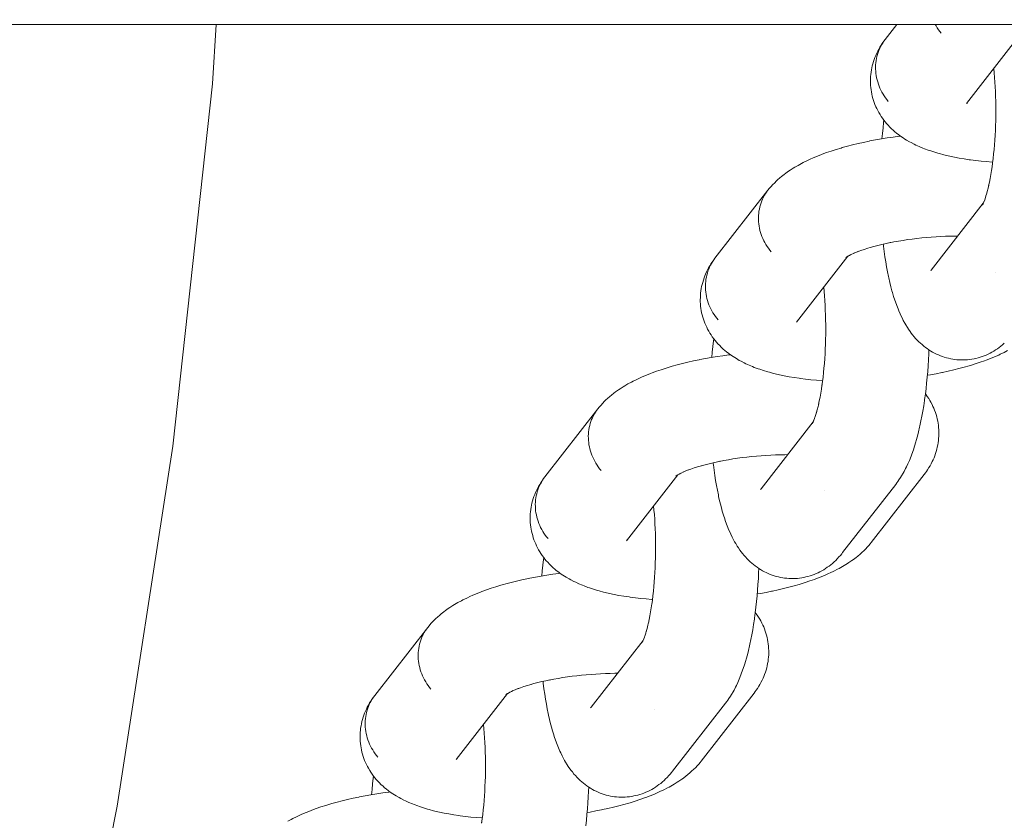
# Model space of a CAD drawing. Units: millimetres. Extents: x -4013 to 4013, y -3800 to 3800.
# Drawn here: x 2844 to 2910, y -99 to -45 of the extents above; entities that cross this region are included whole.
import ezdxf

# ---------------------------------------------------------------- set-up
doc = ezdxf.new("R2010")
doc.units = ezdxf.units.MM
doc.layers.add('EF-Swing-Component-Frame-Beam-Steel', color=7, linetype='Continuous', lineweight=5)
doc.layers.add('None', color=7, linetype='Continuous', lineweight=5)

# ---------------------------------------------------------------- blocks, each defined once
blk = doc.blocks.new('Group')
at = {"layer": 'EF-Swing-Component-Frame-Beam-Steel', "color": 7, "linetype": 'Continuous', "lineweight": 5, "transparency": 33554687}
blk.add_line((935.425, -44.819), (3654.575, -45.266), dxfattribs=at)
at = {"layer": 'None', "color": 7, "linetype": 'Continuous', "lineweight": 5, "transparency": 33554687}
for p, q in [((2907.803, -50.486), (2911.268, -46.033)), ((2905.411, -61.731), (2908.927, -57.211)), ((2908.864, -57.332), (2908.926, -57.213)), ((2908.907, -57.242), (2908.922, -57.222)), ((2908.907, -57.242), (2908.922, -57.222)), ((2896.313, -65.254), (2899.777, -60.801)), ((2899.647, -60.891), (2899.733, -60.83)), ((2899.658, -60.878), (2899.784, -60.797)), ((2905.461, -61.671), (2905.464, -61.667)), ((2893.92, -76.499), (2897.437, -71.979)), ((2897.373, -72.1), (2897.436, -71.981)), ((2884.822, -80.022), (2888.287, -75.57)), ((2888.156, -75.659), (2888.242, -75.598)), ((2888.168, -75.646), (2888.293, -75.565)), ((2893.97, -76.439), (2893.974, -76.435)), ((2899.427, -80.82), (2903.008, -76.218)), ((2882.43, -91.267), (2885.946, -86.748)), ((2885.882, -86.868), (2885.945, -86.75)), ((2873.331, -94.79), (2876.796, -90.338)), ((2876.666, -90.427), (2876.752, -90.366)), ((2876.677, -90.414), (2876.803, -90.334)), ((2882.479, -91.207), (2882.483, -91.203))]:
    blk.add_line(p, q, dxfattribs=at)
at = {"layer": 'None', "color": 7, "linetype": 'Continuous', "lineweight": 5, "transparency": 33554687, "flags": 128}
for points in [[(2846.454, -117.936), (2850.432, -97.938), (2854.175, -73.617), (2856.854, -49.156), (2857.117, -45.135)], [(2903.091, -45.142), (2902.294, -46.167), (2902.21, -46.28), (2902.131, -46.397), (2902.058, -46.517), (2901.99, -46.641), (2901.928, -46.768), (2901.873, -46.897), (2901.823, -47.03), (2901.779, -47.165), (2901.742, -47.302), (2901.711, -47.442), (2901.686, -47.583), (2901.668, -47.725), (2901.656, -47.868), (2901.65, -48.013), (2901.651, -48.158), (2901.659, -48.303), (2901.673, -48.448), (2901.693, -48.593), (2901.72, -48.738), (2901.753, -48.882), (2901.792, -49.025), (2901.838, -49.166), (2901.889, -49.306), (2901.947, -49.444), (2902.011, -49.58), (2902.08, -49.713), (2902.155, -49.844), (2902.236, -49.972), (2902.321, -50.097), (2902.412, -50.218), (2902.509, -50.336)], [(2905.678, -45.143), (2905.735, -45.242), (2905.816, -45.37), (2905.902, -45.495), (2905.993, -45.616), (2906.089, -45.734)], [(2905.678, -45.143), (2905.735, -45.242), (2905.816, -45.37), (2905.902, -45.495), (2905.993, -45.616), (2906.089, -45.734)], [(2902.509, -50.336), (2902.412, -50.218), (2902.321, -50.097), (2902.236, -49.972), (2902.155, -49.844), (2902.08, -49.713), (2902.011, -49.58), (2901.947, -49.444), (2901.889, -49.306), (2901.838, -49.166), (2901.792, -49.025), (2901.753, -48.882), (2901.72, -48.738), (2901.693, -48.593), (2901.673, -48.448), (2901.659, -48.303), (2901.651, -48.158), (2901.65, -48.013), (2901.656, -47.868), (2901.668, -47.725), (2901.686, -47.583), (2901.711, -47.442), (2901.742, -47.302), (2901.779, -47.165), (2901.823, -47.03), (2901.873, -46.897), (2901.928, -46.768), (2901.99, -46.641), (2902.058, -46.517), (2902.131, -46.397), (2902.21, -46.28), (2902.103, -46.43), (2902.024, -46.548), (2901.949, -46.67), (2901.862, -46.822), (2901.793, -46.948), (2901.73, -47.077), (2901.664, -47.231), (2901.606, -47.363), (2901.555, -47.498), (2901.51, -47.636), (2901.464, -47.791), (2901.425, -47.931), (2901.393, -48.073), (2901.368, -48.216), (2901.343, -48.372), (2901.324, -48.516), (2901.312, -48.661), (2901.306, -48.807), (2901.304, -48.963), (2901.305, -49.109), (2901.312, -49.254), (2901.326, -49.399), (2901.347, -49.554), (2901.367, -49.698), (2901.394, -49.841), (2901.428, -49.983), (2901.471, -50.134), (2901.511, -50.274), (2901.558, -50.412), (2901.61, -50.547), (2901.675, -50.695), (2901.733, -50.828), (2901.798, -50.957), (2901.868, -51.083), (2901.954, -51.227), (2902.03, -51.349), (2902.111, -51.468), (2902.216, -51.607), (2902.302, -51.721), (2902.394, -51.83), (2902.49, -51.935), (2902.614, -52.069), (2902.714, -52.168), (2902.857, -52.297), (2902.96, -52.391), (2903.068, -52.479), (2903.228, -52.603), (2903.338, -52.685), (2903.515, -52.804), (2903.627, -52.879), (2903.743, -52.948), (2903.935, -53.061), (2904.052, -53.124), (2904.259, -53.231), (2904.376, -53.287), (2904.598, -53.389), (2904.837, -53.488), (2904.951, -53.534), (2905.203, -53.627), (2905.317, -53.666), (2905.58, -53.754), (2905.859, -53.837), (2905.967, -53.867), (2906.257, -53.944), (2906.559, -54.017), (2906.661, -54.039), (2906.973, -54.105), (2907.296, -54.167), (2907.632, -54.223), (2907.979, -54.275), (2908.063, -54.287), (2908.415, -54.332), (2908.776, -54.372), (2909.146, -54.407), (2909.525, -54.436), (2909.563, -54.439)], [(2909.526, -54.72), (2909.516, -54.79), (2909.556, -54.496), (2909.592, -54.197), (2909.626, -53.891), (2909.656, -53.581), (2909.682, -53.266), (2909.706, -52.946), (2909.726, -52.624), (2909.742, -52.299), (2909.755, -51.971), (2909.764, -51.642), (2909.77, -51.312), (2909.773, -50.982), (2909.771, -50.652), (2909.767, -50.323), (2909.758, -49.996), (2909.747, -49.67), (2909.731, -49.348), (2909.712, -49.028), (2909.69, -48.713), (2909.664, -48.402), (2909.638, -48.127)], [(2907.845, -50.432), (2907.833, -50.45), (2907.852, -50.424)], [(2902.081, -52.864), (2902.113, -52.508), (2902.153, -52.127), (2902.196, -51.753), (2902.216, -51.606)], [(2894.384, -56.334), (2894.473, -56.225), (2894.598, -56.078), (2894.692, -55.975), (2894.835, -55.829), (2894.932, -55.732), (2895.033, -55.64), (2895.193, -55.498), (2895.297, -55.413), (2895.473, -55.273), (2895.579, -55.195), (2895.772, -55.058), (2895.879, -54.986), (2896.087, -54.853), (2896.196, -54.788), (2896.418, -54.658), (2896.656, -54.53), (2896.762, -54.474), (2897.013, -54.35), (2897.279, -54.227), (2897.381, -54.181), (2897.658, -54.063), (2897.95, -53.948), (2898.047, -53.911), (2898.347, -53.8), (2898.661, -53.693), (2898.987, -53.588), (2899.324, -53.487), (2899.404, -53.463), (2899.748, -53.367), (2900.101, -53.275), (2900.464, -53.188), (2900.836, -53.104), (2901.216, -53.024), (2901.271, -53.013), (2901.653, -52.939), (2902.041, -52.87), (2902.435, -52.806), (2902.834, -52.746), (2903.238, -52.691), (2903.331, -52.68)], [(2909.308, -55.953), (2909.287, -56.048), (2909.341, -55.799), (2909.391, -55.541), (2909.439, -55.275), (2909.484, -55.001), (2909.521, -54.75)], [(2894.384, -56.334), (2890.803, -60.936), (2890.719, -61.048), (2890.64, -61.165), (2890.567, -61.285), (2890.5, -61.409), (2890.438, -61.536), (2890.382, -61.666), (2890.332, -61.798), (2890.289, -61.933), (2890.251, -62.071), (2890.22, -62.21), (2890.195, -62.351), (2890.177, -62.493), (2890.165, -62.637), (2890.16, -62.781), (2890.161, -62.926), (2890.168, -63.071), (2890.182, -63.217), (2890.202, -63.362), (2890.229, -63.506), (2890.262, -63.65), (2890.302, -63.793), (2890.347, -63.934), (2890.399, -64.074), (2890.456, -64.212), (2890.52, -64.348), (2890.589, -64.481), (2890.664, -64.612), (2890.745, -64.74), (2890.831, -64.865), (2890.922, -64.986), (2891.018, -65.104)], [(2894.598, -60.502), (2894.502, -60.385), (2894.411, -60.263), (2894.325, -60.138), (2894.245, -60.01), (2894.17, -59.88), (2894.1, -59.746), (2894.037, -59.61), (2893.979, -59.472), (2893.928, -59.333), (2893.882, -59.191), (2893.843, -59.048), (2893.81, -58.905), (2893.783, -58.76), (2893.762, -58.615), (2893.748, -58.47), (2893.741, -58.324), (2893.74, -58.179), (2893.745, -58.035), (2893.757, -57.892), (2893.776, -57.749), (2893.8, -57.608), (2893.832, -57.469), (2893.869, -57.332), (2893.913, -57.197), (2893.962, -57.064), (2894.018, -56.934), (2894.08, -56.807), (2894.148, -56.683), (2894.221, -56.563), (2894.3, -56.447)], [(2894.3, -56.447), (2894.221, -56.563), (2894.148, -56.683), (2894.08, -56.807), (2894.018, -56.934), (2893.962, -57.064), (2893.913, -57.197), (2893.869, -57.332), (2893.832, -57.469), (2893.8, -57.608), (2893.776, -57.749), (2893.757, -57.892), (2893.745, -58.035), (2893.74, -58.179), (2893.741, -58.324), (2893.748, -58.47), (2893.762, -58.615), (2893.783, -58.76), (2893.81, -58.905), (2893.843, -59.048), (2893.882, -59.191), (2893.928, -59.333), (2893.979, -59.472), (2894.037, -59.61), (2894.1, -59.746), (2894.17, -59.88), (2894.245, -60.01), (2894.325, -60.138), (2894.411, -60.263), (2894.502, -60.385), (2894.598, -60.502)], [(2909.168, -56.525), (2909.137, -56.631), (2909.197, -56.415), (2909.254, -56.189), (2909.297, -56.001)], [(2908.93, -57.205), (2908.873, -57.325), (2908.94, -57.184), (2908.973, -57.108)], [(2908.957, -57.149), (2909.022, -56.983), (2909.048, -56.909)], [(2908.991, -57.129), (2908.991, -57.129), (2908.991, -57.129)], [(2909.045, -56.917), (2909.108, -56.726), (2909.147, -56.594)], [(2908.904, -57.255), (2908.861, -57.326), (2908.913, -57.238)], [(2908.914, -57.236), (2908.866, -57.307), (2908.915, -57.234)], [(2902.651, -59.874), (2902.596, -59.885), (2902.893, -59.828), (2903.196, -59.774), (2903.504, -59.723), (2903.815, -59.677), (2904.13, -59.634), (2904.448, -59.595), (2904.768, -59.56), (2905.09, -59.529), (2905.413, -59.503), (2905.736, -59.48), (2906.059, -59.462), (2906.381, -59.448), (2906.701, -59.438), (2907.02, -59.433), (2907.199, -59.432)], [(2900.233, -60.573), (2900.131, -60.618), (2900.326, -60.535), (2900.503, -60.465)], [(2900.531, -60.454), (2900.435, -60.49), (2900.654, -60.409), (2900.882, -60.331), (2901.12, -60.255), (2901.286, -60.205)], [(2901.366, -60.181), (2901.285, -60.205), (2901.544, -60.133), (2901.81, -60.064), (2902.084, -59.997), (2902.364, -59.934), (2902.625, -59.88)], [(2902.169, -59.978), (2902.176, -60.043), (2902.185, -60.11), (2902.231, -60.475), (2902.282, -60.831), (2902.336, -61.178), (2902.394, -61.515), (2902.455, -61.841), (2902.521, -62.156), (2902.541, -62.253), (2902.61, -62.56), (2902.683, -62.854), (2902.759, -63.135), (2902.789, -63.243), (2902.869, -63.514), (2902.953, -63.771), (2902.991, -63.885), (2903.078, -64.13), (2903.168, -64.359), (2903.216, -64.477), (2903.309, -64.693), (2903.364, -64.811), (2903.461, -65.013), (2903.523, -65.131), (2903.624, -65.318), (2903.693, -65.435), (2903.797, -65.606), (2903.872, -65.722), (2903.979, -65.876), (2904.062, -65.99), (2904.15, -66.1), (2904.261, -66.238), (2904.355, -66.345), (2904.469, -66.464), (2904.569, -66.568), (2904.674, -66.667), (2904.791, -66.768), (2904.901, -66.863), (2905.016, -66.953), (2905.134, -67.037), (2905.256, -67.12), (2905.379, -67.199), (2905.505, -67.272), (2905.635, -67.34), (2905.759, -67.403), (2905.893, -67.465), (2906.029, -67.521), (2906.167, -67.571), (2906.294, -67.612), (2906.435, -67.656), (2906.578, -67.693), (2906.723, -67.724), (2906.868, -67.748), (2906.997, -67.768), (2907.144, -67.786), (2907.292, -67.797), (2907.44, -67.801), (2907.588, -67.799), (2907.717, -67.796), (2907.865, -67.787), (2908.012, -67.771), (2908.158, -67.749), (2908.303, -67.72), (2908.431, -67.695), (2908.575, -67.66), (2908.716, -67.618), (2908.856, -67.57), (2908.983, -67.523), (2909.12, -67.469), (2909.254, -67.409), (2909.385, -67.343), (2909.509, -67.275), (2909.637, -67.203), (2909.761, -67.126), (2909.881, -67.043), (2910.002, -66.955), (2910.118, -66.867), (2910.229, -66.775), (2910.347, -66.667)], [(2891.018, -65.104), (2890.922, -64.986), (2890.831, -64.865), (2890.745, -64.74), (2890.664, -64.612), (2890.589, -64.481), (2890.52, -64.348), (2890.456, -64.212), (2890.399, -64.074), (2890.347, -63.934), (2890.302, -63.793), (2890.262, -63.65), (2890.229, -63.506), (2890.202, -63.362), (2890.182, -63.217), (2890.168, -63.071), (2890.161, -62.926), (2890.16, -62.781), (2890.165, -62.637), (2890.177, -62.493), (2890.195, -62.351), (2890.22, -62.21), (2890.251, -62.071), (2890.289, -61.933), (2890.332, -61.798), (2890.382, -61.666), (2890.438, -61.536), (2890.5, -61.409), (2890.567, -61.285), (2890.64, -61.165), (2890.719, -61.048), (2890.613, -61.199), (2890.533, -61.316), (2890.459, -61.438), (2890.372, -61.59), (2890.303, -61.716), (2890.24, -61.845), (2890.173, -61.999), (2890.116, -62.132), (2890.064, -62.267), (2890.02, -62.404), (2889.974, -62.56), (2889.935, -62.7), (2889.903, -62.841), (2889.877, -62.984), (2889.853, -63.14), (2889.834, -63.285), (2889.821, -63.43), (2889.815, -63.575), (2889.813, -63.731), (2889.814, -63.877), (2889.821, -64.022), (2889.835, -64.167), (2889.856, -64.322), (2889.877, -64.466), (2889.904, -64.609), (2889.938, -64.751), (2889.98, -64.903), (2890.021, -65.042), (2890.067, -65.18), (2890.12, -65.315), (2890.184, -65.464), (2890.243, -65.596), (2890.307, -65.725), (2890.378, -65.851), (2890.463, -65.995), (2890.539, -66.117), (2890.62, -66.236), (2890.726, -66.375), (2890.812, -66.489), (2890.903, -66.598), (2890.999, -66.703), (2891.123, -66.837), (2891.223, -66.936), (2891.366, -67.066), (2891.469, -67.159), (2891.577, -67.247), (2891.737, -67.371), (2891.847, -67.453), (2892.024, -67.572), (2892.137, -67.647), (2892.252, -67.716), (2892.444, -67.829), (2892.561, -67.892), (2892.768, -68), (2892.886, -68.055), (2893.108, -68.157), (2893.346, -68.256), (2893.461, -68.302), (2893.712, -68.395), (2893.826, -68.435), (2894.09, -68.522), (2894.369, -68.605), (2894.477, -68.635), (2894.766, -68.713), (2895.069, -68.785), (2895.171, -68.807), (2895.482, -68.874), (2895.806, -68.935), (2896.141, -68.992), (2896.488, -69.043), (2896.572, -69.055), (2896.924, -69.1), (2897.285, -69.141), (2897.656, -69.175), (2898.035, -69.205), (2898.072, -69.207)], [(2899.695, -60.857), (2899.647, -60.896), (2899.713, -60.844)], [(2899.709, -60.847), (2899.658, -60.893), (2899.716, -60.842)], [(2899.791, -60.792), (2899.682, -60.857), (2899.829, -60.771), (2899.928, -60.717)], [(2899.986, -60.686), (2899.88, -60.741), (2900.051, -60.656), (2900.162, -60.605)], [(2905.411, -61.731), (2905.374, -61.776), (2905.405, -61.738)], [(2909.718, -61.869), (2909.718, -61.869), (2909.718, -61.869)], [(2898.035, -69.488), (2898.025, -69.558), (2898.065, -69.265), (2898.102, -68.965), (2898.135, -68.66), (2898.165, -68.349), (2898.192, -68.034), (2898.215, -67.715), (2898.235, -67.392), (2898.251, -67.067), (2898.264, -66.739), (2898.274, -66.41), (2898.28, -66.081), (2898.282, -65.75), (2898.281, -65.42), (2898.276, -65.091), (2898.268, -64.764), (2898.256, -64.438), (2898.241, -64.116), (2898.222, -63.797), (2898.2, -63.481), (2898.174, -63.171), (2898.148, -62.895)], [(2896.355, -65.2), (2896.343, -65.218), (2896.361, -65.192)], [(2905.148, -68.838), (2905.358, -68.803), (2905.744, -68.731), (2906.122, -68.656), (2906.18, -68.644), (2906.557, -68.563), (2906.925, -68.477), (2907.284, -68.387), (2907.633, -68.294), (2907.971, -68.196), (2908.054, -68.172), (2908.386, -68.069), (2908.707, -67.963), (2909.015, -67.854), (2909.109, -67.819), (2909.408, -67.705), (2909.694, -67.588), (2909.965, -67.469), (2910.068, -67.422), (2910.328, -67.299), (2910.572, -67.173)], [(2890.59, -67.632), (2890.623, -67.277), (2890.662, -66.896), (2890.706, -66.522), (2890.725, -66.374)], [(2903.008, -76.218), (2903.092, -76.105), (2903.154, -76.022), (2903.232, -75.907), (2903.34, -75.747), (2903.411, -75.63), (2903.515, -75.454), (2903.58, -75.335), (2903.681, -75.144), (2903.738, -75.025), (2903.836, -74.819), (2903.932, -74.596), (2903.98, -74.48), (2904.072, -74.244), (2904.162, -73.993), (2904.201, -73.882), (2904.287, -73.619), (2904.37, -73.342), (2904.401, -73.236), (2904.479, -72.95), (2904.555, -72.65), (2904.628, -72.338), (2904.649, -72.244), (2904.717, -71.925), (2904.782, -71.594), (2904.843, -71.253), (2904.9, -70.903), (2904.954, -70.542), (2904.964, -70.473), (2905.013, -70.11), (2905.058, -69.739), (2905.1, -69.361), (2905.137, -68.976), (2905.17, -68.586), (2905.199, -68.192), (2905.223, -67.792), (2905.244, -67.39), (2905.254, -67.119)], [(2882.893, -71.102), (2882.983, -70.994), (2883.108, -70.846), (2883.201, -70.743), (2883.344, -70.597), (2883.441, -70.501), (2883.543, -70.409), (2883.702, -70.267), (2883.806, -70.181), (2883.983, -70.042), (2884.089, -69.963), (2884.281, -69.826), (2884.389, -69.755), (2884.596, -69.621), (2884.705, -69.557), (2884.927, -69.426), (2885.165, -69.298), (2885.271, -69.243), (2885.522, -69.118), (2885.789, -68.996), (2885.891, -68.95), (2886.168, -68.831), (2886.459, -68.716), (2886.556, -68.68), (2886.857, -68.569), (2887.17, -68.461), (2887.496, -68.356), (2887.833, -68.256), (2887.914, -68.231), (2888.257, -68.136), (2888.611, -68.044), (2888.974, -67.956), (2889.345, -67.872), (2889.725, -67.793), (2889.781, -67.782), (2890.162, -67.708), (2890.55, -67.638), (2890.945, -67.574), (2891.344, -67.514), (2891.747, -67.459), (2891.841, -67.448)], [(2897.818, -70.722), (2897.797, -70.816), (2897.85, -70.567), (2897.901, -70.309), (2897.948, -70.043), (2897.993, -69.769), (2898.031, -69.519)], [(2901.355, -80.137), (2904.936, -75.535), (2905.02, -75.422), (2905.083, -75.338), (2905.162, -75.22), (2905.258, -75.069), (2905.332, -74.947), (2905.401, -74.821), (2905.476, -74.668), (2905.54, -74.539), (2905.597, -74.407), (2905.648, -74.272), (2905.703, -74.116), (2905.748, -73.979), (2905.787, -73.839), (2905.819, -73.698), (2905.853, -73.541), (2905.879, -73.398), (2905.898, -73.254), (2905.91, -73.109), (2905.922, -72.953), (2905.928, -72.807), (2905.927, -72.662), (2905.92, -72.516), (2905.909, -72.361), (2905.895, -72.216), (2905.874, -72.072), (2905.847, -71.928), (2905.814, -71.775), (2905.78, -71.634), (2905.74, -71.494), (2905.693, -71.356), (2905.638, -71.206), (2905.586, -71.071), (2905.527, -70.939), (2905.462, -70.809), (2905.386, -70.664), (2905.316, -70.538), (2905.24, -70.415), (2905.143, -70.274), (2905.062, -70.156), (2905.015, -70.094)], [(2882.893, -71.102), (2879.313, -75.704), (2879.229, -75.817), (2879.15, -75.933), (2879.077, -76.053), (2879.009, -76.177), (2878.947, -76.304), (2878.891, -76.434), (2878.842, -76.567), (2878.798, -76.702), (2878.761, -76.839), (2878.729, -76.978), (2878.705, -77.119), (2878.686, -77.261), (2878.674, -77.405), (2878.669, -77.549), (2878.67, -77.694), (2878.677, -77.84), (2878.691, -77.985), (2878.712, -78.13), (2878.739, -78.275), (2878.772, -78.418), (2878.811, -78.561), (2878.857, -78.703), (2878.908, -78.842), (2878.966, -78.98), (2879.029, -79.116), (2879.099, -79.25), (2879.174, -79.38), (2879.254, -79.508), (2879.34, -79.633), (2879.431, -79.754), (2879.527, -79.872)], [(2897.678, -71.293), (2897.647, -71.399), (2897.706, -71.183), (2897.763, -70.957), (2897.807, -70.769)], [(2883.108, -75.271), (2883.012, -75.153), (2882.921, -75.031), (2882.835, -74.907), (2882.754, -74.779), (2882.679, -74.648), (2882.61, -74.514), (2882.546, -74.379), (2882.489, -74.241), (2882.437, -74.101), (2882.391, -73.959), (2882.352, -73.817), (2882.319, -73.673), (2882.292, -73.528), (2882.272, -73.383), (2882.258, -73.238), (2882.25, -73.093), (2882.249, -72.948), (2882.255, -72.803), (2882.267, -72.66), (2882.285, -72.517), (2882.31, -72.376), (2882.341, -72.237), (2882.378, -72.1), (2882.422, -71.965), (2882.472, -71.832), (2882.528, -71.702), (2882.589, -71.575), (2882.657, -71.452), (2882.73, -71.331), (2882.809, -71.215)], [(2882.809, -71.215), (2882.73, -71.331), (2882.657, -71.452), (2882.589, -71.575), (2882.528, -71.702), (2882.472, -71.832), (2882.422, -71.965), (2882.378, -72.1), (2882.341, -72.237), (2882.31, -72.376), (2882.285, -72.517), (2882.267, -72.66), (2882.255, -72.803), (2882.249, -72.948), (2882.25, -73.093), (2882.258, -73.238), (2882.272, -73.383), (2882.292, -73.528), (2882.319, -73.673), (2882.352, -73.817), (2882.391, -73.959), (2882.437, -74.101), (2882.489, -74.241), (2882.546, -74.379), (2882.61, -74.514), (2882.679, -74.648), (2882.754, -74.779), (2882.835, -74.907), (2882.921, -75.031), (2883.012, -75.153), (2883.108, -75.271)], [(2897.466, -71.917), (2897.531, -71.751), (2897.557, -71.678)], [(2897.555, -71.686), (2897.617, -71.494), (2897.657, -71.362)], [(2897.414, -72.023), (2897.371, -72.094), (2897.423, -72.006)], [(2897.423, -72.005), (2897.375, -72.076), (2897.425, -72.002)], [(2897.44, -71.974), (2897.383, -72.093), (2897.449, -71.952), (2897.482, -71.877)], [(2897.431, -71.99), (2897.416, -72.01), (2897.431, -71.99)], [(2897.5, -71.898), (2897.501, -71.897), (2897.5, -71.898)], [(2891.16, -74.643), (2891.105, -74.654), (2891.403, -74.596), (2891.706, -74.542), (2892.013, -74.492), (2892.325, -74.445), (2892.64, -74.402), (2892.958, -74.363), (2893.278, -74.329), (2893.599, -74.298), (2893.922, -74.271), (2894.245, -74.249), (2894.568, -74.23), (2894.89, -74.216), (2895.211, -74.206), (2895.53, -74.201), (2895.709, -74.2)], [(2889.041, -75.222), (2888.944, -75.258), (2889.163, -75.178), (2889.392, -75.099), (2889.629, -75.023), (2889.796, -74.973)], [(2889.875, -74.949), (2889.794, -74.973), (2890.053, -74.901), (2890.32, -74.832), (2890.593, -74.766), (2890.874, -74.702), (2891.134, -74.648)], [(2890.679, -74.746), (2890.686, -74.811), (2890.694, -74.878), (2890.741, -75.243), (2890.791, -75.6), (2890.845, -75.947), (2890.903, -76.283), (2890.965, -76.609), (2891.03, -76.924), (2891.05, -77.021), (2891.12, -77.328), (2891.193, -77.622), (2891.269, -77.903), (2891.299, -78.012), (2891.379, -78.283), (2891.462, -78.539), (2891.501, -78.653), (2891.588, -78.898), (2891.678, -79.127), (2891.725, -79.245), (2891.819, -79.461), (2891.873, -79.58), (2891.97, -79.781), (2892.032, -79.9), (2892.133, -80.086), (2892.202, -80.204), (2892.306, -80.374), (2892.382, -80.49), (2892.489, -80.644), (2892.571, -80.758), (2892.659, -80.868), (2892.77, -81.006), (2892.864, -81.113), (2892.978, -81.233), (2893.078, -81.336), (2893.183, -81.435), (2893.3, -81.536), (2893.411, -81.631), (2893.525, -81.721), (2893.644, -81.805), (2893.765, -81.888), (2893.888, -81.967), (2894.015, -82.041), (2894.144, -82.108), (2894.269, -82.171), (2894.402, -82.233), (2894.538, -82.289), (2894.677, -82.339), (2894.804, -82.381), (2894.945, -82.424), (2895.088, -82.462), (2895.232, -82.492), (2895.378, -82.517), (2895.507, -82.536), (2895.654, -82.554), (2895.801, -82.565), (2895.949, -82.569), (2896.097, -82.567), (2896.226, -82.564), (2896.374, -82.555), (2896.521, -82.54), (2896.667, -82.517), (2896.812, -82.489), (2896.941, -82.463), (2897.084, -82.428), (2897.226, -82.387), (2897.365, -82.339), (2897.492, -82.291), (2897.629, -82.237), (2897.763, -82.177), (2897.894, -82.111), (2898.019, -82.043), (2898.146, -81.971), (2898.27, -81.894), (2898.39, -81.811), (2898.512, -81.723), (2898.627, -81.636), (2898.738, -81.543), (2898.857, -81.436), (2898.963, -81.339), (2899.064, -81.237), (2899.179, -81.112), (2899.274, -81.007), (2899.364, -80.898), (2899.427, -80.82)], [(2888.204, -75.625), (2888.156, -75.664), (2888.222, -75.612)], [(2888.219, -75.615), (2888.167, -75.662), (2888.225, -75.61)], [(2888.3, -75.561), (2888.192, -75.625), (2888.338, -75.539), (2888.437, -75.485)], [(2888.495, -75.454), (2888.389, -75.509), (2888.56, -75.424), (2888.671, -75.373)], [(2888.742, -75.341), (2888.64, -75.387), (2888.835, -75.303), (2889.012, -75.233)], [(2879.527, -79.872), (2879.431, -79.754), (2879.34, -79.633), (2879.254, -79.508), (2879.174, -79.38), (2879.099, -79.25), (2879.029, -79.116), (2878.966, -78.98), (2878.908, -78.842), (2878.857, -78.703), (2878.811, -78.561), (2878.772, -78.418), (2878.739, -78.275), (2878.712, -78.13), (2878.691, -77.985), (2878.677, -77.84), (2878.67, -77.694), (2878.669, -77.549), (2878.674, -77.405), (2878.686, -77.261), (2878.705, -77.119), (2878.729, -76.978), (2878.761, -76.839), (2878.798, -76.702), (2878.842, -76.567), (2878.891, -76.434), (2878.947, -76.304), (2879.009, -76.177), (2879.077, -76.053), (2879.15, -75.933), (2879.229, -75.817), (2879.122, -75.967), (2879.042, -76.085), (2878.968, -76.206), (2878.881, -76.358), (2878.812, -76.484), (2878.749, -76.613), (2878.682, -76.767), (2878.625, -76.9), (2878.574, -77.035), (2878.529, -77.172), (2878.483, -77.328), (2878.444, -77.468), (2878.412, -77.609), (2878.386, -77.752), (2878.362, -77.909), (2878.343, -78.053), (2878.33, -78.198), (2878.324, -78.343), (2878.323, -78.499), (2878.323, -78.645), (2878.331, -78.791), (2878.345, -78.936), (2878.365, -79.09), (2878.386, -79.234), (2878.413, -79.377), (2878.447, -79.519), (2878.49, -79.671), (2878.53, -79.811), (2878.576, -79.948), (2878.629, -80.084), (2878.694, -80.232), (2878.752, -80.364), (2878.817, -80.493), (2878.887, -80.62), (2878.973, -80.764), (2879.048, -80.886), (2879.13, -81.004), (2879.235, -81.144), (2879.321, -81.257), (2879.412, -81.367), (2879.509, -81.472), (2879.633, -81.605), (2879.733, -81.704), (2879.875, -81.834), (2879.979, -81.927), (2880.087, -82.015), (2880.246, -82.139), (2880.357, -82.221), (2880.534, -82.34), (2880.646, -82.415), (2880.762, -82.485), (2880.954, -82.598), (2881.07, -82.66), (2881.278, -82.768), (2881.395, -82.823), (2881.617, -82.926), (2881.856, -83.024), (2881.97, -83.071), (2882.222, -83.164), (2882.335, -83.203), (2882.599, -83.29), (2882.878, -83.373), (2882.986, -83.404), (2883.275, -83.481), (2883.578, -83.553), (2883.68, -83.575), (2883.991, -83.642), (2884.315, -83.703), (2884.651, -83.76), (2884.997, -83.811), (2885.081, -83.823), (2885.433, -83.869), (2885.795, -83.909), (2886.165, -83.944), (2886.544, -83.973), (2886.581, -83.975)], [(2893.92, -76.499), (2893.883, -76.544), (2893.914, -76.507)], [(2898.228, -76.637), (2898.228, -76.638), (2898.228, -76.637)], [(2886.545, -84.256), (2886.535, -84.326), (2886.574, -84.033), (2886.611, -83.733), (2886.644, -83.428), (2886.674, -83.117), (2886.701, -82.802), (2886.724, -82.483), (2886.744, -82.16), (2886.761, -81.835), (2886.774, -81.508), (2886.783, -81.179), (2886.789, -80.849), (2886.791, -80.519), (2886.79, -80.189), (2886.785, -79.86), (2886.777, -79.532), (2886.765, -79.207), (2886.75, -78.884), (2886.731, -78.565), (2886.709, -78.25), (2886.683, -77.939), (2886.657, -77.664)], [(2884.864, -79.968), (2884.852, -79.986), (2884.87, -79.96)], [(2893.658, -83.607), (2893.868, -83.571), (2894.253, -83.5), (2894.632, -83.424), (2894.69, -83.412), (2895.066, -83.331), (2895.434, -83.245), (2895.793, -83.156), (2896.142, -83.062), (2896.481, -82.965), (2896.563, -82.94), (2896.896, -82.837), (2897.216, -82.731), (2897.524, -82.622), (2897.619, -82.587), (2897.918, -82.473), (2898.203, -82.356), (2898.474, -82.237), (2898.578, -82.19), (2898.837, -82.067), (2899.082, -81.941), (2899.189, -81.885), (2899.42, -81.756), (2899.527, -81.693), (2899.745, -81.56), (2899.851, -81.489), (2900.053, -81.353), (2900.158, -81.276), (2900.345, -81.137), (2900.448, -81.052), (2900.618, -80.911), (2900.719, -80.819), (2900.871, -80.676), (2900.969, -80.578), (2901.104, -80.432), (2901.198, -80.329), (2901.287, -80.221), (2901.355, -80.137)], [(2879.1, -82.4), (2879.132, -82.045), (2879.172, -81.664), (2879.215, -81.29), (2879.234, -81.142)], [(2871.403, -85.87), (2871.492, -85.762), (2871.617, -85.614), (2871.71, -85.511), (2871.854, -85.366), (2871.951, -85.269), (2872.052, -85.177), (2872.212, -85.035), (2872.316, -84.949), (2872.492, -84.81), (2872.598, -84.731), (2872.791, -84.594), (2872.898, -84.523), (2873.106, -84.389), (2873.215, -84.325), (2873.436, -84.194), (2873.675, -84.066), (2873.781, -84.011), (2874.032, -83.886), (2874.298, -83.764), (2874.4, -83.718), (2874.677, -83.6), (2874.969, -83.484), (2875.065, -83.448), (2875.366, -83.337), (2875.68, -83.229), (2876.005, -83.125), (2876.343, -83.024), (2876.423, -83), (2876.766, -82.904), (2877.12, -82.812), (2877.483, -82.724), (2877.855, -82.64), (2878.235, -82.561), (2878.29, -82.55), (2878.672, -82.476), (2879.06, -82.407), (2879.454, -82.342), (2879.853, -82.282), (2880.257, -82.228), (2880.35, -82.216)], [(2887.937, -95.588), (2891.517, -90.986), (2891.602, -90.874), (2891.664, -90.791), (2891.742, -90.675), (2891.849, -90.515), (2891.92, -90.398), (2892.025, -90.222), (2892.089, -90.103), (2892.19, -89.912), (2892.247, -89.793), (2892.345, -89.587), (2892.441, -89.364), (2892.489, -89.248), (2892.581, -89.013), (2892.671, -88.762), (2892.711, -88.65), (2892.796, -88.387), (2892.879, -88.111), (2892.91, -88.005), (2892.989, -87.718), (2893.064, -87.419), (2893.137, -87.107), (2893.158, -87.012), (2893.226, -86.693), (2893.291, -86.363), (2893.352, -86.022), (2893.41, -85.671), (2893.463, -85.311), (2893.473, -85.241), (2893.522, -84.878), (2893.568, -84.507), (2893.609, -84.129), (2893.646, -83.745), (2893.679, -83.355), (2893.708, -82.96), (2893.733, -82.561), (2893.753, -82.158), (2893.764, -81.887)], [(2886.327, -85.49), (2886.306, -85.584), (2886.359, -85.335), (2886.41, -85.077), (2886.458, -84.811), (2886.503, -84.538), (2886.54, -84.287)], [(2889.865, -94.905), (2893.445, -90.303), (2893.529, -90.191), (2893.592, -90.106), (2893.671, -89.989), (2893.767, -89.837), (2893.841, -89.715), (2893.91, -89.59), (2893.986, -89.436), (2894.049, -89.307), (2894.106, -89.175), (2894.157, -89.04), (2894.213, -88.885), (2894.258, -88.747), (2894.296, -88.607), (2894.328, -88.466), (2894.362, -88.31), (2894.388, -88.167), (2894.407, -88.022), (2894.42, -87.878), (2894.431, -87.721), (2894.437, -87.576), (2894.437, -87.43), (2894.429, -87.284), (2894.418, -87.129), (2894.404, -86.984), (2894.384, -86.84), (2894.356, -86.697), (2894.323, -86.544), (2894.289, -86.402), (2894.249, -86.262), (2894.203, -86.125), (2894.148, -85.975), (2894.095, -85.84), (2894.036, -85.707), (2893.972, -85.577), (2893.895, -85.432), (2893.825, -85.306), (2893.749, -85.184), (2893.652, -85.042), (2893.571, -84.924), (2893.524, -84.862)], [(2886.187, -86.061), (2886.156, -86.167), (2886.216, -85.951), (2886.273, -85.725), (2886.316, -85.538)], [(2871.403, -85.87), (2867.822, -90.472), (2867.738, -90.585), (2867.659, -90.701), (2867.586, -90.822), (2867.518, -90.945), (2867.457, -91.072), (2867.401, -91.202), (2867.351, -91.335), (2867.307, -91.47), (2867.27, -91.607), (2867.239, -91.746), (2867.214, -91.887), (2867.196, -92.03), (2867.184, -92.173), (2867.178, -92.318), (2867.179, -92.463), (2867.187, -92.608), (2867.201, -92.753), (2867.221, -92.898), (2867.248, -93.043), (2867.281, -93.187), (2867.32, -93.329), (2867.366, -93.471), (2867.418, -93.611), (2867.475, -93.749), (2867.539, -93.884), (2867.608, -94.018), (2867.683, -94.149), (2867.764, -94.277), (2867.85, -94.401), (2867.941, -94.523), (2868.037, -94.641)], [(2871.617, -90.039), (2871.521, -89.921), (2871.43, -89.8), (2871.344, -89.675), (2871.264, -89.547), (2871.189, -89.416), (2871.119, -89.283), (2871.056, -89.147), (2870.998, -89.009), (2870.946, -88.869), (2870.901, -88.728), (2870.861, -88.585), (2870.828, -88.441), (2870.802, -88.297), (2870.781, -88.151), (2870.767, -88.006), (2870.76, -87.861), (2870.759, -87.716), (2870.764, -87.572), (2870.776, -87.428), (2870.795, -87.286), (2870.819, -87.145), (2870.85, -87.005), (2870.888, -86.868), (2870.931, -86.733), (2870.981, -86.6), (2871.037, -86.471), (2871.099, -86.344), (2871.166, -86.22), (2871.24, -86.1), (2871.318, -85.983)], [(2871.318, -85.983), (2871.24, -86.1), (2871.166, -86.22), (2871.099, -86.344), (2871.037, -86.471), (2870.981, -86.6), (2870.931, -86.733), (2870.888, -86.868), (2870.85, -87.005), (2870.819, -87.145), (2870.795, -87.286), (2870.776, -87.428), (2870.764, -87.572), (2870.759, -87.716), (2870.76, -87.861), (2870.767, -88.006), (2870.781, -88.151), (2870.802, -88.297), (2870.828, -88.441), (2870.861, -88.585), (2870.901, -88.728), (2870.946, -88.869), (2870.998, -89.009), (2871.056, -89.147), (2871.119, -89.283), (2871.189, -89.416), (2871.264, -89.547), (2871.344, -89.675), (2871.43, -89.8), (2871.521, -89.921), (2871.617, -90.039)], [(2885.976, -86.685), (2886.041, -86.519), (2886.067, -86.446)], [(2886.064, -86.454), (2886.127, -86.263), (2886.166, -86.13)], [(2885.923, -86.791), (2885.88, -86.862), (2885.932, -86.775)], [(2885.933, -86.773), (2885.885, -86.844), (2885.934, -86.77)], [(2885.949, -86.742), (2885.892, -86.861), (2885.959, -86.721), (2885.991, -86.645)], [(2885.94, -86.758), (2885.926, -86.778), (2885.94, -86.758)], [(2886.01, -86.666), (2886.01, -86.665), (2886.01, -86.666)], [(2879.67, -89.411), (2879.614, -89.422), (2879.912, -89.364), (2880.215, -89.31), (2880.523, -89.26), (2880.834, -89.213), (2881.149, -89.17), (2881.467, -89.132), (2881.787, -89.097), (2882.109, -89.066), (2882.431, -89.039), (2882.754, -89.017), (2883.077, -88.998), (2883.399, -88.984), (2883.72, -88.975), (2884.039, -88.969), (2884.218, -88.968)], [(2877.55, -89.99), (2877.453, -90.027), (2877.673, -89.946), (2877.901, -89.867), (2878.139, -89.791), (2878.305, -89.741)], [(2878.384, -89.718), (2878.304, -89.742), (2878.563, -89.669), (2878.829, -89.6), (2879.103, -89.534), (2879.383, -89.471), (2879.643, -89.416)], [(2879.188, -89.515), (2879.195, -89.579), (2879.204, -89.646), (2879.25, -90.011), (2879.301, -90.368), (2879.355, -90.715), (2879.413, -91.052), (2879.474, -91.377), (2879.539, -91.692), (2879.56, -91.789), (2879.629, -92.096), (2879.702, -92.39), (2879.778, -92.671), (2879.808, -92.78), (2879.888, -93.051), (2879.971, -93.307), (2880.01, -93.421), (2880.097, -93.666), (2880.187, -93.895), (2880.234, -94.014), (2880.328, -94.229), (2880.383, -94.348), (2880.48, -94.55), (2880.542, -94.668), (2880.642, -94.855), (2880.711, -94.972), (2880.815, -95.143), (2880.891, -95.259), (2880.998, -95.413), (2881.081, -95.526), (2881.169, -95.636), (2881.28, -95.774), (2881.374, -95.881), (2881.488, -96.001), (2881.588, -96.104), (2881.693, -96.203), (2881.81, -96.305), (2881.92, -96.399), (2882.035, -96.489), (2882.153, -96.573), (2882.274, -96.656), (2882.397, -96.735), (2882.524, -96.809), (2882.654, -96.877), (2882.778, -96.939), (2882.912, -97.002), (2883.048, -97.058), (2883.186, -97.107), (2883.313, -97.149), (2883.454, -97.193), (2883.597, -97.23), (2883.742, -97.261), (2883.887, -97.285), (2884.016, -97.304), (2884.163, -97.322), (2884.311, -97.333), (2884.458, -97.338), (2884.606, -97.335), (2884.736, -97.332), (2884.883, -97.323), (2885.03, -97.308), (2885.177, -97.286), (2885.322, -97.257), (2885.45, -97.231), (2885.594, -97.196), (2885.735, -97.155), (2885.875, -97.107), (2886.002, -97.06), (2886.138, -97.006), (2886.272, -96.945), (2886.404, -96.879), (2886.528, -96.811), (2886.655, -96.74), (2886.779, -96.662), (2886.9, -96.579), (2887.021, -96.491), (2887.136, -96.404), (2887.248, -96.311), (2887.366, -96.204), (2887.472, -96.107), (2887.573, -96.005), (2887.688, -95.88), (2887.784, -95.775), (2887.874, -95.666), (2887.937, -95.588)], [(2876.713, -90.393), (2876.666, -90.433), (2876.732, -90.38)], [(2876.728, -90.383), (2876.677, -90.43), (2876.735, -90.378)], [(2876.81, -90.329), (2876.701, -90.393), (2876.848, -90.307), (2876.947, -90.254)], [(2877.005, -90.222), (2876.899, -90.277), (2877.07, -90.192), (2877.181, -90.142)], [(2877.251, -90.109), (2877.149, -90.155), (2877.345, -90.072), (2877.521, -90.002)], [(2868.037, -94.641), (2867.941, -94.523), (2867.85, -94.401), (2867.764, -94.277), (2867.683, -94.149), (2867.608, -94.018), (2867.539, -93.884), (2867.475, -93.749), (2867.418, -93.611), (2867.366, -93.471), (2867.32, -93.329), (2867.281, -93.187), (2867.248, -93.043), (2867.221, -92.898), (2867.201, -92.753), (2867.187, -92.608), (2867.179, -92.463), (2867.178, -92.318), (2867.184, -92.173), (2867.196, -92.03), (2867.214, -91.887), (2867.239, -91.746), (2867.27, -91.607), (2867.307, -91.47), (2867.351, -91.335), (2867.401, -91.202), (2867.457, -91.072), (2867.518, -90.945), (2867.586, -90.822), (2867.659, -90.701), (2867.738, -90.585), (2867.631, -90.735), (2867.552, -90.853), (2867.478, -90.974), (2867.391, -91.127), (2867.322, -91.252), (2867.259, -91.381), (2867.192, -91.535), (2867.134, -91.668), (2867.083, -91.803), (2867.038, -91.94), (2866.992, -92.096), (2866.954, -92.236), (2866.921, -92.377), (2866.896, -92.52), (2866.872, -92.677), (2866.852, -92.821), (2866.84, -92.966), (2866.834, -93.112), (2866.832, -93.268), (2866.833, -93.413), (2866.84, -93.559), (2866.854, -93.704), (2866.875, -93.858), (2866.895, -94.003), (2866.923, -94.146), (2866.956, -94.287), (2866.999, -94.439), (2867.039, -94.579), (2867.086, -94.716), (2867.138, -94.852), (2867.203, -95), (2867.262, -95.132), (2867.326, -95.262), (2867.397, -95.388), (2867.482, -95.532), (2867.558, -95.654), (2867.639, -95.772), (2867.745, -95.912), (2867.831, -96.025), (2867.922, -96.135), (2868.018, -96.24), (2868.142, -96.373), (2868.242, -96.473), (2868.385, -96.602), (2868.488, -96.695), (2868.596, -96.784), (2868.756, -96.907), (2868.866, -96.989), (2869.043, -97.108), (2869.155, -97.183), (2869.271, -97.253), (2869.463, -97.366), (2869.58, -97.428), (2869.787, -97.536), (2869.905, -97.591), (2870.126, -97.694), (2870.365, -97.792), (2870.48, -97.839), (2870.731, -97.932), (2870.845, -97.971), (2871.109, -98.058), (2871.387, -98.141), (2871.496, -98.172), (2871.785, -98.249), (2872.088, -98.321), (2872.189, -98.344), (2872.501, -98.41), (2872.825, -98.472), (2873.16, -98.528), (2873.507, -98.579), (2873.591, -98.592), (2873.943, -98.637), (2874.304, -98.677), (2874.675, -98.712), (2875.053, -98.741), (2875.091, -98.743)], [(2882.43, -91.267), (2882.393, -91.312), (2882.424, -91.275)], [(2886.737, -91.406), (2886.737, -91.406), (2886.737, -91.406)], [(2875.054, -99.025), (2875.044, -99.095), (2875.084, -98.801), (2875.12, -98.501), (2875.154, -98.196), (2875.184, -97.885), (2875.211, -97.57), (2875.234, -97.251), (2875.254, -96.929), (2875.27, -96.603), (2875.283, -96.276), (2875.293, -95.947), (2875.299, -95.617), (2875.301, -95.287), (2875.3, -94.957), (2875.295, -94.628), (2875.287, -94.3), (2875.275, -93.975), (2875.259, -93.652), (2875.241, -93.333), (2875.218, -93.018), (2875.193, -92.707), (2875.167, -92.432)], [(2873.373, -94.737), (2873.361, -94.754), (2873.38, -94.728)], [(2882.167, -98.375), (2882.377, -98.339), (2882.763, -98.268), (2883.141, -98.192), (2883.199, -98.18), (2883.575, -98.099), (2883.944, -98.014), (2884.302, -97.924), (2884.652, -97.83), (2884.99, -97.733), (2885.073, -97.708), (2885.405, -97.606), (2885.726, -97.5), (2886.034, -97.391), (2886.128, -97.355), (2886.427, -97.241), (2886.713, -97.125), (2886.984, -97.005), (2887.087, -96.959), (2887.347, -96.835), (2887.591, -96.71), (2887.698, -96.654), (2887.93, -96.524), (2888.037, -96.461), (2888.254, -96.328), (2888.36, -96.258), (2888.563, -96.122), (2888.668, -96.044), (2888.854, -95.905), (2888.957, -95.82), (2889.127, -95.679), (2889.228, -95.588), (2889.381, -95.444), (2889.478, -95.346), (2889.613, -95.2), (2889.707, -95.097), (2889.796, -94.989), (2889.865, -94.905)], [(2867.609, -97.168), (2867.642, -96.813), (2867.681, -96.432), (2867.725, -96.058), (2867.744, -95.911)], [(2861.946, -98.963), (2862.184, -98.834), (2862.29, -98.779), (2862.541, -98.654), (2862.807, -98.532), (2862.909, -98.486), (2863.187, -98.368), (2863.478, -98.253), (2863.575, -98.216), (2863.875, -98.105), (2864.189, -97.997), (2864.515, -97.893), (2864.852, -97.792), (2864.933, -97.768), (2865.276, -97.672), (2865.629, -97.58), (2865.992, -97.492), (2866.364, -97.409), (2866.744, -97.329), (2866.799, -97.318), (2867.181, -97.244), (2867.569, -97.175), (2867.963, -97.11), (2868.363, -97.051), (2868.766, -96.996), (2868.86, -96.984)], [(2882.077, -99.275), (2882.118, -98.897), (2882.156, -98.513), (2882.189, -98.123), (2882.218, -97.728), (2882.242, -97.329), (2882.263, -96.926), (2882.273, -96.655)]]:
    blk.add_lwpolyline(points, dxfattribs=at)

msp = doc.modelspace()

# ---------------------------------------------------------------- block references
at = {"layer": 'None', "color": 7, "transparency": 33554687}
msp.add_blockref('Group', (0, 0), dxfattribs=at)

doc.saveas('drawing.dxf')
